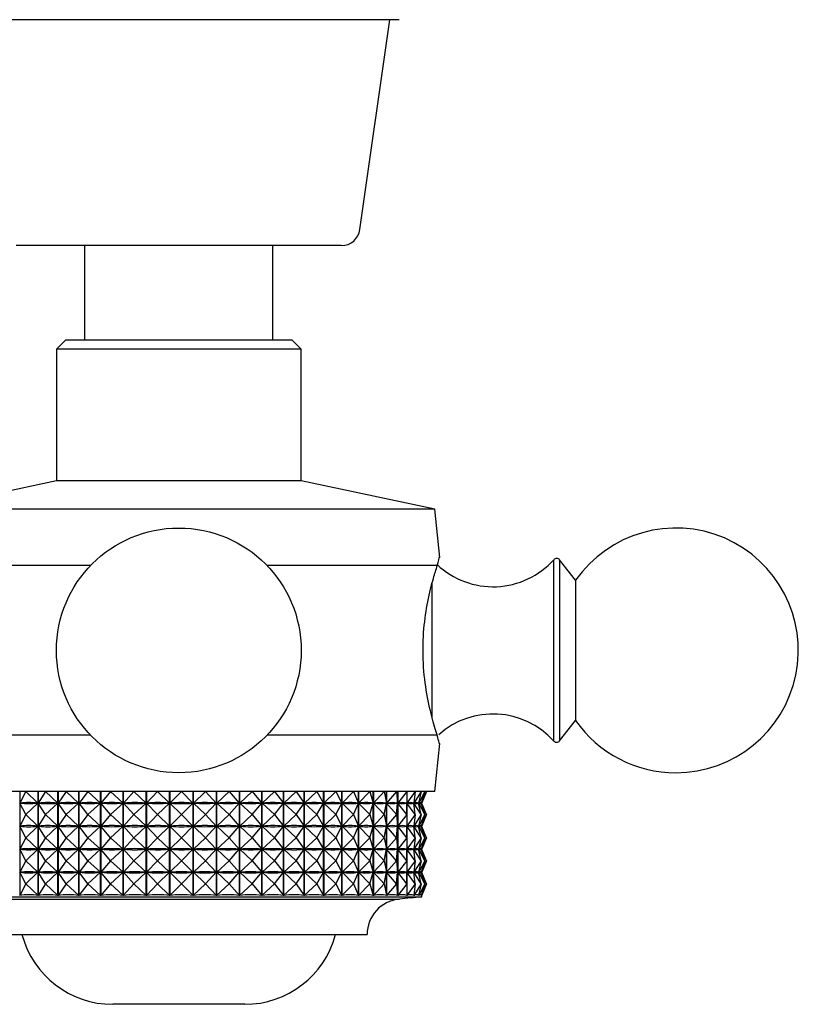
# Model space of a CAD drawing. Units: millimetres. Extents: x 3 to 1996, y 5 to 1995.
# Drawn here: x 848 to 889, y 377 to 429 of the extents above; entities that cross this region are included whole.
import ezdxf

# ---------------------------------------------------------------- set-up
doc = ezdxf.new("R2010")
doc.units = ezdxf.units.MM

msp = doc.modelspace()

# ---------------------------------------------------------------- linework, layer by layer
at = {"color": 7, "linetype": 'Continuous', "lineweight": 25}
for p, q in [((867.854, 428.955), (844.454, 428.955)), ((865.776, 417.815), (867.354, 428.955)), ((864.786, 416.955), (847.522, 416.955)), ((851.154, 416.955), (851.154, 411.955)), ((861.154, 411.955), (861.154, 416.955)), ((850.154, 411.955), (849.654, 411.455)), ((850.154, 411.955), (862.154, 411.955)), ((862.654, 411.455), (862.154, 411.955)), ((849.654, 411.455), (849.654, 404.455)), ((862.654, 411.455), (849.654, 411.455)), ((862.654, 404.455), (862.654, 411.455)), ((849.654, 404.455), (842.554, 402.955)), ((862.654, 404.455), (849.654, 404.455)), ((869.754, 402.955), (862.654, 404.455)), ((869.754, 402.955), (842.554, 402.955)), ((870.01, 400.394), (869.754, 402.955)), ((877.227, 399.18), (876.378, 400.263)), ((851.464, 399.955), (842.426, 399.955)), ((869.882, 399.955), (860.844, 399.955)), ((877.227, 399.18), (877.227, 391.73)), ((876.378, 390.648), (877.227, 391.73)), ((851.464, 390.955), (842.426, 390.955)), ((869.882, 390.955), (860.844, 390.955)), ((869.754, 387.955), (870.01, 390.517)), ((869.754, 387.955), (842.554, 387.955)), ((847.709, 387.955), (847.709, 382.438)), ((848.032, 387.955), (847.712, 387.343)), ((848.032, 387.955), (848.676, 387.343)), ((848.681, 382.438), (848.681, 387.955)), ((848.69, 387.955), (848.69, 382.438)), ((849.068, 387.955), (848.693, 387.343)), ((849.068, 387.955), (849.725, 387.343)), ((849.731, 382.438), (849.731, 387.955)), ((849.74, 387.955), (849.74, 382.438)), ((850.17, 387.955), (849.744, 387.343)), ((850.17, 387.955), (850.835, 387.343)), ((850.841, 382.438), (850.841, 387.955)), ((850.85, 387.955), (850.85, 382.438)), ((851.328, 387.955), (850.855, 387.343)), ((851.328, 387.955), (851.994, 387.343)), ((852, 382.438), (852, 387.955)), ((852.01, 387.955), (852.01, 382.438)), ((852.531, 387.955), (852.015, 387.343)), ((852.531, 387.955), (853.192, 387.343)), ((853.198, 382.438), (853.198, 387.955)), ((853.209, 387.955), (853.209, 382.438)), ((853.768, 387.955), (853.213, 387.343)), ((853.768, 387.955), (854.418, 387.343)), ((854.424, 382.438), (854.424, 387.955)), ((854.434, 387.955), (854.434, 382.438)), ((855.027, 387.955), (854.44, 387.343)), ((855.027, 387.955), (855.66, 387.343)), ((855.666, 382.438), (855.666, 387.955)), ((855.676, 387.955), (855.676, 382.438)), ((856.297, 387.955), (855.682, 387.343)), ((856.297, 387.955), (856.907, 387.343)), ((856.912, 382.438), (856.912, 387.955)), ((856.923, 387.955), (856.923, 382.438)), ((857.566, 387.955), (856.928, 387.343)), ((857.566, 387.955), (858.146, 387.343)), ((858.151, 382.438), (858.151, 387.955)), ((858.162, 387.955), (858.162, 382.438)), ((858.821, 387.955), (858.168, 387.343)), ((858.821, 387.955), (859.367, 387.343)), ((859.372, 382.438), (859.372, 387.955)), ((859.382, 387.955), (859.382, 382.438)), ((860.051, 387.955), (859.388, 387.343)), ((860.051, 387.955), (860.558, 387.343)), ((860.563, 382.438), (860.563, 387.955)), ((860.573, 387.955), (860.573, 382.438)), ((861.245, 387.955), (860.579, 387.343)), ((861.245, 387.955), (861.708, 387.343)), ((861.712, 382.438), (861.712, 387.955)), ((861.722, 387.955), (861.722, 382.438)), ((862.391, 387.955), (861.728, 387.343)), ((862.391, 387.955), (862.806, 387.343)), ((862.81, 382.438), (862.81, 387.955)), ((862.819, 387.955), (862.819, 382.438)), ((863.48, 387.955), (862.825, 387.343)), ((863.48, 387.955), (863.842, 387.343)), ((863.845, 382.438), (863.845, 387.955)), ((863.854, 387.955), (863.854, 382.438)), ((864.499, 387.955), (863.859, 387.343)), ((864.499, 387.955), (864.806, 387.343)), ((864.809, 382.438), (864.809, 387.955)), ((864.817, 387.955), (864.817, 382.438)), ((865.441, 387.955), (864.822, 387.343)), ((865.441, 387.955), (865.69, 387.343)), ((865.692, 382.438), (865.692, 387.955)), ((865.699, 387.955), (865.699, 382.438)), ((866.296, 387.955), (865.704, 387.343)), ((866.296, 387.955), (866.484, 387.343)), ((866.485, 382.438), (866.485, 387.955)), ((866.492, 387.955), (866.492, 382.438)), ((867.057, 387.955), (866.497, 387.343)), ((867.057, 387.955), (867.182, 387.343)), ((867.183, 382.438), (867.183, 387.955)), ((867.188, 387.955), (867.188, 382.438)), ((867.716, 387.955), (867.193, 387.343)), ((867.716, 387.955), (867.777, 387.343)), ((867.777, 382.438), (867.777, 387.955)), ((867.782, 387.955), (867.782, 382.438)), ((868.266, 387.955), (867.786, 387.343)), ((868.266, 387.955), (868.263, 387.343)), ((868.267, 387.955), (868.267, 382.438)), ((868.704, 387.955), (868.27, 387.343)), ((868.704, 387.955), (868.636, 387.343)), ((869.024, 387.955), (868.642, 387.343)), ((869.024, 387.955), (868.893, 387.343)), ((869.225, 387.955), (868.897, 387.343)), ((869.225, 387.955), (869.031, 387.343)), ((869.303, 387.955), (869.032, 387.343)), ((869.303, 387.955), (869.054, 387.356)), ((847.712, 387.343), (847.747, 387.343)), ((848.032, 386.73), (847.712, 387.343)), ((848.032, 386.73), (848.676, 387.343)), ((848.64, 387.343), (848.676, 387.343)), ((848.693, 387.343), (848.731, 387.343)), ((849.068, 386.73), (848.693, 387.343)), ((849.068, 386.73), (849.725, 387.343)), ((849.687, 387.343), (849.725, 387.343)), ((849.744, 387.343), (849.784, 387.343)), ((850.17, 386.73), (849.744, 387.343)), ((850.17, 386.73), (850.835, 387.343)), ((850.795, 387.343), (850.835, 387.343)), ((850.855, 387.343), (850.896, 387.343)), ((851.328, 386.73), (850.855, 387.343)), ((851.328, 386.73), (851.994, 387.343)), ((851.953, 387.343), (851.994, 387.343)), ((852.015, 387.343), (852.058, 387.343)), ((852.531, 386.73), (852.015, 387.343)), ((852.531, 386.73), (853.192, 387.343)), ((853.149, 387.343), (853.192, 387.343)), ((853.213, 387.343), (853.257, 387.343)), ((853.768, 386.73), (853.213, 387.343)), ((853.768, 386.73), (854.418, 387.343)), ((854.374, 387.343), (854.418, 387.343)), ((854.44, 387.343), (854.484, 387.343)), ((855.027, 386.73), (854.44, 387.343)), ((855.027, 386.73), (855.66, 387.343)), ((855.616, 387.343), (855.66, 387.343)), ((855.682, 387.343), (855.727, 387.343)), ((856.297, 386.73), (855.682, 387.343)), ((856.297, 386.73), (856.907, 387.343)), ((856.862, 387.343), (856.907, 387.343)), ((856.928, 387.343), (856.973, 387.343)), ((857.566, 386.73), (856.928, 387.343)), ((857.566, 386.73), (858.146, 387.343)), ((858.102, 387.343), (858.146, 387.343)), ((858.168, 387.343), (858.212, 387.343)), ((858.821, 386.73), (858.168, 387.343)), ((858.821, 386.73), (859.367, 387.343)), ((859.323, 387.343), (859.367, 387.343)), ((859.388, 387.343), (859.431, 387.343)), ((860.051, 386.73), (859.388, 387.343)), ((860.051, 386.73), (860.558, 387.343)), ((860.516, 387.343), (860.558, 387.343)), ((860.579, 387.343), (860.62, 387.343)), ((861.245, 386.73), (860.579, 387.343)), ((861.245, 386.73), (861.708, 387.343)), ((861.667, 387.343), (861.708, 387.343)), ((861.728, 387.343), (861.767, 387.343)), ((862.391, 386.73), (861.728, 387.343)), ((862.391, 386.73), (862.806, 387.343)), ((862.767, 387.343), (862.806, 387.343)), ((862.825, 387.343), (862.862, 387.343)), ((863.48, 386.73), (862.825, 387.343)), ((863.48, 386.73), (863.842, 387.343)), ((863.805, 387.343), (863.842, 387.343)), ((863.859, 387.343), (863.894, 387.343)), ((864.499, 386.73), (863.859, 387.343)), ((864.499, 386.73), (864.806, 387.343)), ((864.772, 387.343), (864.806, 387.343)), ((865.441, 386.73), (864.822, 387.343)), ((864.822, 387.343), (864.854, 387.343)), ((865.441, 386.73), (865.69, 387.343)), ((865.658, 387.343), (865.69, 387.343)), ((866.296, 386.73), (865.704, 387.343)), ((865.704, 387.343), (865.733, 387.343)), ((866.296, 386.73), (866.484, 387.343)), ((866.455, 387.343), (866.484, 387.343)), ((867.057, 386.73), (866.497, 387.343)), ((866.497, 387.343), (866.522, 387.343)), ((867.057, 386.73), (867.182, 387.343)), ((867.157, 387.343), (867.182, 387.343)), ((867.716, 386.73), (867.193, 387.343)), ((867.193, 387.343), (867.214, 387.343)), ((867.716, 386.73), (867.777, 387.343)), ((867.755, 387.343), (867.777, 387.343)), ((868.266, 386.73), (867.786, 387.343)), ((867.786, 387.343), (867.803, 387.343)), ((868.246, 387.343), (868.263, 387.343)), ((868.266, 386.73), (868.263, 387.343)), ((868.704, 386.73), (868.27, 387.343)), ((868.27, 387.343), (868.284, 387.343)), ((868.623, 387.343), (868.636, 387.343)), ((868.704, 386.73), (868.636, 387.343)), ((868.638, 387.362), (868.638, 387.324)), ((869.024, 386.73), (868.642, 387.343)), ((868.642, 387.343), (868.651, 387.343)), ((868.884, 387.343), (868.893, 387.343)), ((869.024, 386.73), (868.893, 387.343)), ((868.894, 387.346), (868.894, 387.34)), ((869.225, 386.73), (868.897, 387.343)), ((868.897, 387.343), (868.901, 387.343)), ((869.026, 387.343), (869.031, 387.343)), ((869.225, 386.73), (869.031, 387.343)), ((869.303, 386.73), (869.032, 387.343)), ((869.032, 387.343), (869.033, 387.343)), ((869.054, 387.316), (869.054, 387.37)), ((869.303, 386.73), (869.054, 387.33)), ((848.032, 386.73), (847.712, 386.118)), ((848.032, 386.73), (848.676, 386.118)), ((849.068, 386.73), (848.693, 386.118)), ((849.068, 386.73), (849.725, 386.118)), ((850.17, 386.73), (849.744, 386.118)), ((850.17, 386.73), (850.835, 386.118)), ((851.328, 386.73), (850.855, 386.118)), ((851.328, 386.73), (851.994, 386.118)), ((852.531, 386.73), (852.015, 386.118)), ((852.531, 386.73), (853.192, 386.118)), ((853.768, 386.73), (853.213, 386.118)), ((853.768, 386.73), (854.418, 386.118)), ((855.027, 386.73), (854.44, 386.118)), ((855.027, 386.73), (855.66, 386.118)), ((856.297, 386.73), (855.682, 386.118)), ((856.297, 386.73), (856.907, 386.118)), ((857.566, 386.73), (856.928, 386.118)), ((857.566, 386.73), (858.146, 386.118)), ((858.821, 386.73), (858.168, 386.118)), ((858.821, 386.73), (859.367, 386.118)), ((860.051, 386.73), (859.388, 386.118)), ((860.051, 386.73), (860.558, 386.118)), ((861.245, 386.73), (860.579, 386.118)), ((861.245, 386.73), (861.708, 386.118)), ((862.391, 386.73), (861.728, 386.118)), ((862.391, 386.73), (862.806, 386.118)), ((863.48, 386.73), (862.825, 386.118)), ((863.48, 386.73), (863.842, 386.118)), ((864.499, 386.73), (863.859, 386.118)), ((864.499, 386.73), (864.806, 386.118)), ((865.441, 386.73), (864.822, 386.118)), ((865.441, 386.73), (865.69, 386.118)), ((866.296, 386.73), (865.704, 386.118)), ((866.296, 386.73), (866.484, 386.118)), ((867.057, 386.73), (866.497, 386.118)), ((867.057, 386.73), (867.182, 386.118)), ((867.716, 386.73), (867.193, 386.118)), ((867.716, 386.73), (867.777, 386.118)), ((868.266, 386.73), (867.786, 386.118)), ((868.266, 386.73), (868.263, 386.118)), ((868.704, 386.73), (868.27, 386.118)), ((868.704, 386.73), (868.636, 386.118)), ((869.024, 386.73), (868.642, 386.118)), ((869.024, 386.73), (868.893, 386.118)), ((869.225, 386.73), (868.897, 386.118)), ((869.225, 386.73), (869.031, 386.118)), ((869.303, 386.73), (869.032, 386.118)), ((869.303, 386.73), (869.054, 386.131)), ((847.712, 386.118), (847.747, 386.118)), ((848.032, 385.505), (847.712, 386.118)), ((848.032, 385.505), (848.676, 386.118)), ((848.64, 386.118), (848.676, 386.118)), ((848.693, 386.118), (848.731, 386.118)), ((849.068, 385.505), (848.693, 386.118)), ((849.068, 385.505), (849.725, 386.118)), ((849.687, 386.118), (849.725, 386.118)), ((849.744, 386.118), (849.784, 386.118)), ((850.17, 385.505), (849.744, 386.118)), ((850.17, 385.505), (850.835, 386.118)), ((850.795, 386.118), (850.835, 386.118)), ((850.855, 386.118), (850.896, 386.118)), ((851.328, 385.505), (850.855, 386.118)), ((851.328, 385.505), (851.994, 386.118)), ((851.953, 386.118), (851.994, 386.118)), ((852.015, 386.118), (852.058, 386.118)), ((852.531, 385.505), (852.015, 386.118)), ((852.531, 385.505), (853.192, 386.118)), ((853.149, 386.118), (853.192, 386.118)), ((853.213, 386.118), (853.257, 386.118)), ((853.768, 385.505), (853.213, 386.118)), ((853.768, 385.505), (854.418, 386.118)), ((854.374, 386.118), (854.418, 386.118)), ((854.44, 386.118), (854.484, 386.118)), ((855.027, 385.505), (854.44, 386.118)), ((855.027, 385.505), (855.66, 386.118)), ((855.616, 386.118), (855.66, 386.118)), ((855.682, 386.118), (855.727, 386.118)), ((856.297, 385.505), (855.682, 386.118)), ((856.297, 385.505), (856.907, 386.118)), ((856.862, 386.118), (856.907, 386.118)), ((856.928, 386.118), (856.973, 386.118)), ((857.566, 385.505), (856.928, 386.118)), ((857.566, 385.505), (858.146, 386.118)), ((858.102, 386.118), (858.146, 386.118)), ((858.168, 386.118), (858.212, 386.118)), ((858.821, 385.505), (858.168, 386.118)), ((858.821, 385.505), (859.367, 386.118)), ((859.323, 386.118), (859.367, 386.118)), ((859.388, 386.118), (859.431, 386.118)), ((860.051, 385.505), (859.388, 386.118)), ((860.051, 385.505), (860.558, 386.118)), ((860.516, 386.118), (860.558, 386.118)), ((860.579, 386.118), (860.62, 386.118)), ((861.245, 385.505), (860.579, 386.118)), ((861.245, 385.505), (861.708, 386.118)), ((861.667, 386.118), (861.708, 386.118)), ((862.391, 385.505), (861.728, 386.118)), ((861.728, 386.118), (861.767, 386.118)), ((862.391, 385.505), (862.806, 386.118)), ((862.767, 386.118), (862.806, 386.118)), ((862.825, 386.118), (862.862, 386.118)), ((863.48, 385.505), (862.825, 386.118)), ((863.48, 385.505), (863.842, 386.118)), ((863.805, 386.118), (863.842, 386.118)), ((863.859, 386.118), (863.894, 386.118)), ((864.499, 385.505), (863.859, 386.118)), ((864.499, 385.505), (864.806, 386.118)), ((864.772, 386.118), (864.806, 386.118)), ((865.441, 385.505), (864.822, 386.118)), ((864.822, 386.118), (864.854, 386.118)), ((865.441, 385.505), (865.69, 386.118)), ((865.658, 386.118), (865.69, 386.118)), ((866.296, 385.505), (865.704, 386.118)), ((865.704, 386.118), (865.733, 386.118)), ((866.296, 385.505), (866.484, 386.118)), ((866.455, 386.118), (866.484, 386.118)), ((867.057, 385.505), (866.497, 386.118)), ((866.497, 386.118), (866.522, 386.118)), ((867.057, 385.505), (867.182, 386.118)), ((867.157, 386.118), (867.182, 386.118)), ((867.716, 385.505), (867.193, 386.118)), ((867.193, 386.118), (867.214, 386.118)), ((867.716, 385.505), (867.777, 386.118)), ((867.755, 386.118), (867.777, 386.118)), ((868.266, 385.505), (867.786, 386.118)), ((867.786, 386.118), (867.803, 386.118)), ((868.246, 386.118), (868.263, 386.118)), ((868.266, 385.505), (868.263, 386.118)), ((868.704, 385.505), (868.27, 386.118)), ((868.27, 386.118), (868.284, 386.118)), ((868.623, 386.118), (868.636, 386.118)), ((868.704, 385.505), (868.636, 386.118)), ((868.638, 386.137), (868.638, 386.099)), ((869.024, 385.505), (868.642, 386.118)), ((868.642, 386.118), (868.651, 386.118)), ((868.884, 386.118), (868.893, 386.118)), ((869.024, 385.505), (868.893, 386.118)), ((868.894, 386.121), (868.894, 386.115)), ((869.225, 385.505), (868.897, 386.118)), ((868.897, 386.118), (868.901, 386.118)), ((869.026, 386.118), (869.031, 386.118)), ((869.225, 385.505), (869.031, 386.118)), ((869.303, 385.505), (869.032, 386.118)), ((869.032, 386.118), (869.033, 386.118)), ((869.054, 386.091), (869.054, 386.145)), ((869.303, 385.505), (869.054, 386.105)), ((848.032, 385.505), (847.712, 384.893)), ((848.032, 385.505), (848.676, 384.893)), ((849.068, 385.505), (848.693, 384.893)), ((849.068, 385.505), (849.725, 384.893)), ((850.17, 385.505), (849.744, 384.893)), ((850.17, 385.505), (850.835, 384.893)), ((851.328, 385.505), (850.855, 384.893)), ((851.328, 385.505), (851.994, 384.893)), ((852.531, 385.505), (852.015, 384.893)), ((852.531, 385.505), (853.192, 384.893)), ((853.768, 385.505), (853.213, 384.893)), ((853.768, 385.505), (854.418, 384.893)), ((855.027, 385.505), (854.44, 384.893)), ((855.027, 385.505), (855.66, 384.893)), ((856.297, 385.505), (855.682, 384.893)), ((856.297, 385.505), (856.907, 384.893)), ((857.566, 385.505), (856.928, 384.893)), ((857.566, 385.505), (858.146, 384.893)), ((858.821, 385.505), (858.168, 384.893)), ((858.821, 385.505), (859.367, 384.893)), ((860.051, 385.505), (859.388, 384.893)), ((860.051, 385.505), (860.558, 384.893)), ((861.245, 385.505), (860.579, 384.893)), ((861.245, 385.505), (861.708, 384.893)), ((862.391, 385.505), (861.728, 384.893)), ((862.391, 385.505), (862.806, 384.893)), ((863.48, 385.505), (862.825, 384.893)), ((863.48, 385.505), (863.842, 384.893)), ((864.499, 385.505), (863.859, 384.893)), ((864.499, 385.505), (864.806, 384.893)), ((865.441, 385.505), (864.822, 384.893)), ((865.441, 385.505), (865.69, 384.893)), ((866.296, 385.505), (865.704, 384.893)), ((866.296, 385.505), (866.484, 384.893)), ((867.057, 385.505), (866.497, 384.893)), ((867.057, 385.505), (867.182, 384.893)), ((867.716, 385.505), (867.193, 384.893)), ((867.716, 385.505), (867.777, 384.893)), ((868.266, 385.505), (867.786, 384.893)), ((868.266, 385.505), (868.263, 384.893)), ((868.704, 385.505), (868.27, 384.893)), ((868.704, 385.505), (868.636, 384.893)), ((869.024, 385.505), (868.642, 384.893)), ((869.024, 385.505), (868.893, 384.893)), ((869.225, 385.505), (868.897, 384.893)), ((869.225, 385.505), (869.031, 384.893)), ((869.303, 385.505), (869.032, 384.893)), ((869.303, 385.505), (869.054, 384.906)), ((847.712, 384.893), (847.747, 384.893)), ((848.032, 384.28), (847.712, 384.893)), ((848.032, 384.28), (848.676, 384.893)), ((848.64, 384.893), (848.676, 384.893)), ((848.693, 384.893), (848.731, 384.893)), ((849.068, 384.28), (848.693, 384.893)), ((849.068, 384.28), (849.725, 384.893)), ((849.687, 384.893), (849.725, 384.893)), ((849.744, 384.893), (849.784, 384.893)), ((850.17, 384.28), (849.744, 384.893)), ((850.17, 384.28), (850.835, 384.893)), ((850.795, 384.893), (850.835, 384.893)), ((850.855, 384.893), (850.896, 384.893)), ((851.328, 384.28), (850.855, 384.893)), ((851.328, 384.28), (851.994, 384.893)), ((851.953, 384.893), (851.994, 384.893)), ((852.015, 384.893), (852.058, 384.893)), ((852.531, 384.28), (852.015, 384.893)), ((852.531, 384.28), (853.192, 384.893)), ((853.149, 384.893), (853.192, 384.893)), ((853.213, 384.893), (853.257, 384.893)), ((853.768, 384.28), (853.213, 384.893)), ((853.768, 384.28), (854.418, 384.893)), ((854.374, 384.893), (854.418, 384.893)), ((854.44, 384.893), (854.484, 384.893)), ((855.027, 384.28), (854.44, 384.893)), ((855.027, 384.28), (855.66, 384.893)), ((855.616, 384.893), (855.66, 384.893)), ((855.682, 384.893), (855.727, 384.893)), ((856.297, 384.28), (855.682, 384.893)), ((856.297, 384.28), (856.907, 384.893)), ((856.862, 384.893), (856.907, 384.893)), ((856.928, 384.893), (856.973, 384.893)), ((857.566, 384.28), (856.928, 384.893)), ((857.566, 384.28), (858.146, 384.893)), ((858.102, 384.893), (858.146, 384.893)), ((858.168, 384.893), (858.212, 384.893)), ((858.821, 384.28), (858.168, 384.893)), ((858.821, 384.28), (859.367, 384.893)), ((859.323, 384.893), (859.367, 384.893)), ((859.388, 384.893), (859.431, 384.893)), ((860.051, 384.28), (859.388, 384.893)), ((860.051, 384.28), (860.558, 384.893)), ((860.516, 384.893), (860.558, 384.893)), ((860.579, 384.893), (860.62, 384.893)), ((861.245, 384.28), (860.579, 384.893)), ((861.245, 384.28), (861.708, 384.893)), ((861.667, 384.893), (861.708, 384.893)), ((862.391, 384.28), (861.728, 384.893)), ((861.728, 384.893), (861.767, 384.893)), ((862.391, 384.28), (862.806, 384.893)), ((862.767, 384.893), (862.806, 384.893)), ((862.825, 384.893), (862.862, 384.893)), ((863.48, 384.28), (862.825, 384.893)), ((863.48, 384.28), (863.842, 384.893)), ((863.805, 384.893), (863.842, 384.893)), ((863.859, 384.893), (863.894, 384.893)), ((864.499, 384.28), (863.859, 384.893)), ((864.499, 384.28), (864.806, 384.893)), ((864.772, 384.893), (864.806, 384.893)), ((865.441, 384.28), (864.822, 384.893)), ((864.822, 384.893), (864.854, 384.893)), ((865.441, 384.28), (865.69, 384.893)), ((865.658, 384.893), (865.69, 384.893)), ((866.296, 384.28), (865.704, 384.893)), ((865.704, 384.893), (865.733, 384.893)), ((866.296, 384.28), (866.484, 384.893)), ((866.455, 384.893), (866.484, 384.893)), ((867.057, 384.28), (866.497, 384.893)), ((866.497, 384.893), (866.522, 384.893)), ((867.057, 384.28), (867.182, 384.893)), ((867.157, 384.893), (867.182, 384.893)), ((867.716, 384.28), (867.193, 384.893)), ((867.193, 384.893), (867.214, 384.893)), ((867.716, 384.28), (867.777, 384.893)), ((867.755, 384.893), (867.777, 384.893)), ((868.266, 384.28), (867.786, 384.893)), ((867.786, 384.893), (867.803, 384.893)), ((868.246, 384.893), (868.263, 384.893)), ((868.266, 384.28), (868.263, 384.893)), ((868.704, 384.28), (868.27, 384.893)), ((868.27, 384.893), (868.284, 384.893)), ((868.623, 384.893), (868.636, 384.893)), ((868.704, 384.28), (868.636, 384.893)), ((868.638, 384.912), (868.638, 384.874)), ((869.024, 384.28), (868.642, 384.893)), ((868.642, 384.893), (868.651, 384.893)), ((868.884, 384.893), (868.893, 384.893)), ((869.024, 384.28), (868.893, 384.893)), ((868.894, 384.896), (868.894, 384.89)), ((869.225, 384.28), (868.897, 384.893)), ((868.897, 384.893), (868.901, 384.893)), ((869.026, 384.893), (869.031, 384.893)), ((869.225, 384.28), (869.031, 384.893)), ((869.303, 384.28), (869.032, 384.893)), ((869.032, 384.893), (869.033, 384.893)), ((869.054, 384.866), (869.054, 384.92)), ((869.303, 384.28), (869.054, 384.88)), ((848.032, 384.28), (847.712, 383.668)), ((848.032, 384.28), (848.676, 383.668)), ((849.068, 384.28), (848.693, 383.668)), ((849.068, 384.28), (849.725, 383.668)), ((850.17, 384.28), (849.744, 383.668)), ((850.17, 384.28), (850.835, 383.668)), ((851.328, 384.28), (850.855, 383.668)), ((851.328, 384.28), (851.994, 383.668)), ((852.531, 384.28), (852.015, 383.668)), ((852.531, 384.28), (853.192, 383.668)), ((853.768, 384.28), (853.213, 383.668)), ((853.768, 384.28), (854.418, 383.668)), ((855.027, 384.28), (854.44, 383.668)), ((855.027, 384.28), (855.66, 383.668)), ((856.297, 384.28), (855.682, 383.668)), ((856.297, 384.28), (856.907, 383.668)), ((857.566, 384.28), (856.928, 383.668)), ((857.566, 384.28), (858.146, 383.668)), ((858.821, 384.28), (858.168, 383.668)), ((858.821, 384.28), (859.367, 383.668)), ((860.051, 384.28), (859.388, 383.668)), ((860.051, 384.28), (860.558, 383.668)), ((861.245, 384.28), (860.579, 383.668)), ((861.245, 384.28), (861.708, 383.668)), ((862.391, 384.28), (861.728, 383.668)), ((862.391, 384.28), (862.806, 383.668)), ((863.48, 384.28), (862.825, 383.668)), ((863.48, 384.28), (863.842, 383.668)), ((864.499, 384.28), (863.859, 383.668)), ((864.499, 384.28), (864.806, 383.668)), ((865.441, 384.28), (864.822, 383.668)), ((865.441, 384.28), (865.69, 383.668)), ((866.296, 384.28), (865.704, 383.668)), ((866.296, 384.28), (866.484, 383.668)), ((867.057, 384.28), (866.497, 383.668)), ((867.057, 384.28), (867.182, 383.668)), ((867.716, 384.28), (867.193, 383.668)), ((867.716, 384.28), (867.777, 383.668)), ((868.266, 384.28), (867.786, 383.668)), ((868.266, 384.28), (868.263, 383.668)), ((868.704, 384.28), (868.27, 383.668)), ((868.704, 384.28), (868.636, 383.668)), ((869.024, 384.28), (868.642, 383.668)), ((869.024, 384.28), (868.893, 383.668)), ((869.225, 384.28), (868.897, 383.668)), ((869.225, 384.28), (869.031, 383.668)), ((869.303, 384.28), (869.032, 383.668)), ((869.303, 384.28), (869.054, 383.681)), ((847.712, 383.668), (847.747, 383.668)), ((848.032, 383.055), (847.712, 383.668)), ((848.032, 383.055), (848.676, 383.668)), ((848.64, 383.668), (848.676, 383.668)), ((848.693, 383.668), (848.731, 383.668)), ((849.068, 383.055), (848.693, 383.668)), ((849.068, 383.055), (849.725, 383.668)), ((849.687, 383.668), (849.725, 383.668)), ((849.744, 383.668), (849.784, 383.668)), ((850.17, 383.055), (849.744, 383.668)), ((850.17, 383.055), (850.835, 383.668)), ((850.795, 383.668), (850.835, 383.668)), ((850.855, 383.668), (850.896, 383.668)), ((851.328, 383.055), (850.855, 383.668)), ((851.328, 383.055), (851.994, 383.668)), ((851.953, 383.668), (851.994, 383.668)), ((852.015, 383.668), (852.058, 383.668)), ((852.531, 383.055), (852.015, 383.668)), ((852.531, 383.055), (853.192, 383.668)), ((853.149, 383.668), (853.192, 383.668)), ((853.768, 383.055), (853.213, 383.668)), ((853.213, 383.668), (853.257, 383.668)), ((853.768, 383.055), (854.418, 383.668)), ((854.374, 383.668), (854.418, 383.668)), ((854.44, 383.668), (854.484, 383.668)), ((855.027, 383.055), (854.44, 383.668)), ((855.027, 383.055), (855.66, 383.668)), ((855.616, 383.668), (855.66, 383.668)), ((855.682, 383.668), (855.727, 383.668)), ((856.297, 383.055), (855.682, 383.668)), ((856.297, 383.055), (856.907, 383.668)), ((856.862, 383.668), (856.907, 383.668)), ((856.928, 383.668), (856.973, 383.668)), ((857.566, 383.055), (856.928, 383.668)), ((857.566, 383.055), (858.146, 383.668)), ((858.102, 383.668), (858.146, 383.668)), ((858.168, 383.668), (858.212, 383.668)), ((858.821, 383.055), (858.168, 383.668)), ((858.821, 383.055), (859.367, 383.668)), ((859.323, 383.668), (859.367, 383.668)), ((859.388, 383.668), (859.431, 383.668)), ((860.051, 383.055), (859.388, 383.668)), ((860.051, 383.055), (860.558, 383.668)), ((860.516, 383.668), (860.558, 383.668)), ((860.579, 383.668), (860.62, 383.668)), ((861.245, 383.055), (860.579, 383.668)), ((861.245, 383.055), (861.708, 383.668)), ((861.667, 383.668), (861.708, 383.668)), ((862.391, 383.055), (861.728, 383.668)), ((861.728, 383.668), (861.767, 383.668)), ((862.391, 383.055), (862.806, 383.668)), ((862.767, 383.668), (862.806, 383.668)), ((862.825, 383.668), (862.862, 383.668)), ((863.48, 383.055), (862.825, 383.668)), ((863.48, 383.055), (863.842, 383.668)), ((863.805, 383.668), (863.842, 383.668)), ((863.859, 383.668), (863.894, 383.668)), ((864.499, 383.055), (863.859, 383.668)), ((864.499, 383.055), (864.806, 383.668)), ((864.772, 383.668), (864.806, 383.668)), ((865.441, 383.055), (864.822, 383.668)), ((864.822, 383.668), (864.854, 383.668)), ((865.441, 383.055), (865.69, 383.668)), ((865.658, 383.668), (865.69, 383.668)), ((866.296, 383.055), (865.704, 383.668)), ((865.704, 383.668), (865.733, 383.668)), ((866.296, 383.055), (866.484, 383.668)), ((866.455, 383.668), (866.484, 383.668)), ((867.057, 383.055), (866.497, 383.668)), ((866.497, 383.668), (866.522, 383.668)), ((867.057, 383.055), (867.182, 383.668)), ((867.157, 383.668), (867.182, 383.668)), ((867.716, 383.055), (867.193, 383.668)), ((867.193, 383.668), (867.214, 383.668)), ((867.716, 383.055), (867.777, 383.668)), ((867.755, 383.668), (867.777, 383.668)), ((868.266, 383.055), (867.786, 383.668)), ((867.786, 383.668), (867.803, 383.668)), ((868.246, 383.668), (868.263, 383.668)), ((868.266, 383.055), (868.263, 383.668)), ((868.704, 383.055), (868.27, 383.668)), ((868.27, 383.668), (868.284, 383.668)), ((868.623, 383.668), (868.636, 383.668)), ((868.704, 383.055), (868.636, 383.668)), ((868.638, 383.687), (868.638, 383.649)), ((869.024, 383.055), (868.642, 383.668)), ((868.642, 383.668), (868.651, 383.668)), ((868.884, 383.668), (868.893, 383.668)), ((869.024, 383.055), (868.893, 383.668)), ((868.894, 383.671), (868.894, 383.665)), ((869.225, 383.055), (868.897, 383.668)), ((868.897, 383.668), (868.901, 383.668)), ((869.026, 383.668), (869.031, 383.668)), ((869.225, 383.055), (869.031, 383.668)), ((869.303, 383.055), (869.032, 383.668)), ((869.032, 383.668), (869.033, 383.668)), ((869.054, 383.641), (869.054, 383.695)), ((869.303, 383.055), (869.054, 383.655)), ((848.032, 383.055), (847.709, 382.438)), ((848.032, 383.055), (848.681, 382.438)), ((849.068, 383.055), (848.69, 382.438)), ((849.068, 383.055), (849.731, 382.438)), ((850.17, 383.055), (849.74, 382.438)), ((850.17, 383.055), (850.841, 382.438)), ((851.328, 383.055), (850.85, 382.438)), ((851.328, 383.055), (852, 382.438)), ((852.531, 383.055), (852.01, 382.438)), ((852.531, 383.055), (853.198, 382.438)), ((853.768, 383.055), (853.209, 382.438)), ((853.768, 383.055), (854.424, 382.438)), ((855.027, 383.055), (854.434, 382.438)), ((855.027, 383.055), (855.666, 382.438)), ((856.297, 383.055), (855.676, 382.438)), ((856.297, 383.055), (856.912, 382.438)), ((857.566, 383.055), (856.923, 382.438)), ((857.566, 383.055), (858.151, 382.438)), ((858.821, 383.055), (858.162, 382.438)), ((858.821, 383.055), (859.372, 382.438)), ((860.051, 383.055), (859.382, 382.438)), ((860.051, 383.055), (860.563, 382.438)), ((861.245, 383.055), (860.573, 382.438)), ((861.245, 383.055), (861.712, 382.438)), ((862.391, 383.055), (861.722, 382.438)), ((862.391, 383.055), (862.81, 382.438)), ((863.48, 383.055), (862.819, 382.438)), ((863.48, 383.055), (863.845, 382.438)), ((864.499, 383.055), (863.854, 382.438)), ((864.499, 383.055), (864.809, 382.438)), ((865.441, 383.055), (864.817, 382.438)), ((865.441, 383.055), (865.692, 382.438)), ((866.296, 383.055), (865.699, 382.438)), ((866.296, 383.055), (866.485, 382.438)), ((867.057, 383.055), (866.492, 382.438)), ((867.057, 383.055), (867.183, 382.438)), ((867.716, 383.055), (867.188, 382.438)), ((867.716, 383.055), (867.777, 382.438)), ((868.266, 383.055), (867.782, 382.438)), ((868.266, 383.055), (868.263, 382.438)), ((868.704, 383.055), (868.267, 382.438)), ((868.704, 383.055), (868.636, 382.438)), ((869.024, 383.055), (868.638, 382.438)), ((869.024, 383.055), (868.892, 382.438)), ((869.225, 383.055), (868.894, 382.438)), ((869.225, 383.055), (869.029, 382.438)), ((869.303, 383.055), (869.03, 382.438)), ((869.303, 383.055), (869.054, 382.456)), ((843.254, 382.355), (868.036, 382.355)), ((868.036, 382.355), (869.054, 382.355)), ((868.638, 382.462), (868.638, 382.438)), ((868.894, 382.446), (868.894, 382.438)), ((869.03, 382.44), (869.03, 382.438)), ((869.054, 382.355), (869.054, 382.47)), ((846.154, 380.355), (865.365, 380.355)), ((865.365, 380.355), (866.154, 380.355)), ((859.654, 376.655), (852.654, 376.655))]:
    msp.add_line(p, q, dxfattribs=at)
at = {"color": 8, "linetype": 'Continuous', "lineweight": 25}
for p, q in [((876.072, 390.638), (876.072, 400.273)), ((876.378, 400.263), (876.378, 400.08)), ((876.378, 400.08), (876.378, 390.648)), ((869.6, 399.003), (869.6, 391.843)), ((844.439, 382.246), (866.944, 382.246)), ((866.944, 382.246), (867.869, 382.246))]:
    msp.add_line(p, q, dxfattribs=at)
at = {"color": 7, "linetype": 'Continuous', "lineweight": 25}
msp.add_circle((856.154, 395.455), 6.5, dxfattribs=at)
for centre, radius, start, end in [((864.786, 417.955), 1, 270, 351.9368), ((882.554, 395.455), 6.5, 270, 145.0349), ((872.843, 403.179), 4.344, 226.8368, 318.0153), ((876.221, 400.14), 0.2, 38.1076, 138.0153), ((872.843, 387.732), 4.344, 41.9847, 131.6657), ((882.554, 395.455), 6.5, 214.9651, 270), ((876.221, 390.771), 0.2, 221.9847, 321.8924), ((877.668, 282.242), 100.483, 94.91752, 95.59624), ((868.054, 380.355), 1.9, 95.5962, 180), ((852.654, 381.655), 5, 195.065, 270), ((859.654, 381.655), 5, 270, 344.935)]:
    msp.add_arc(centre, radius, start, end, dxfattribs=at)
for centre, major_axis, ratio, start_param, end_param in [((856.154, 357.272), (-8.868, 29.972), 0.312564, 6.146938, 6.234991), ((856.154, 417.414), (8.868, 29.972), 0.312564, 3.189787, 3.27784), ((856.154, 357.272), (-7.894, 29.98), 0.340326, 6.14979, 6.237843), ((856.154, 417.414), (7.894, 29.98), 0.340326, 3.186935, 3.274988), ((856.154, 357.272), (-6.798, 29.997), 0.365472, 6.156519, 6.244571), ((856.154, 417.414), (6.798, 29.997), 0.365472, 3.180207, 3.268259), ((856.154, 357.272), (-5.584, 30.022), 0.387335, 6.167237, 6.255289), ((856.154, 417.414), (5.584, 30.022), 0.387335, 3.169489, 3.257541), ((856.154, 357.272), (-4.259, 30.05), 0.405205, 6.181791, 6.269843), ((856.154, 417.414), (4.259, 30.05), 0.405205, 3.154935, 3.242987), ((856.154, 357.272), (-2.839, 30.077), 0.418387, 6.199681, 6.287734), ((856.154, 417.414), (2.839, 30.077), 0.418387, 3.137044, 3.225097), ((856.154, 357.272), (-1.351, 30.094), 0.426293, 6.220025, 6.308077), ((856.154, 417.414), (1.351, 30.094), 0.426293, 3.116701, 3.204753), ((856.154, 357.272), (0.172, 30.1), 0.428535, 6.241607, 6.329659), ((856.154, 417.414), (-0.172, 30.1), 0.428535, 3.095119, 3.183171), ((856.154, 357.272), (1.69, 30.091), 0.424997, 6.263028, 6.351081), ((856.154, 417.414), (-1.69, 30.091), 0.424997, 3.073697, 3.16175), ((856.154, 357.272), (3.166, 30.071), 0.415861, 6.282915, 6.370968), ((856.154, 417.414), (-3.166, 30.071), 0.415861, 3.05381, 3.141863), ((856.154, 357.272), (4.566, 30.044), 0.401567, 0.016933, 0.104985), ((856.154, 417.414), (-4.566, 30.044), 0.401567, 3.036607, 3.12466), ((856.154, 357.272), (5.868, 30.016), 0.382736, 0.030654, 0.118706), ((856.154, 417.414), (-5.868, 30.016), 0.382736, 3.022886, 3.110938), ((856.154, 357.272), (7.056, 29.993), 0.360073, 0.040476, 0.128529), ((856.154, 417.414), (-7.056, 29.993), 0.360073, 3.013064, 3.101116), ((856.154, 357.272), (8.124, 29.977), 0.334283, 0.046315, 0.134367), ((856.154, 417.414), (-8.124, 29.977), 0.334283, 3.007226, 3.095278), ((856.154, 357.272), (9.071, 29.972), 0.306016, 0.048329, 0.136382), ((856.154, 417.414), (-9.071, 29.972), 0.306016, 3.005211, 3.093263), ((856.154, 357.272), (9.902, 29.976), 0.275832, 0.046837, 0.13489), ((856.154, 417.414), (-9.902, 29.976), 0.275832, 3.006703, 3.094755), ((856.154, 357.272), (10.62, 29.988), 0.244195, 0.042239, 0.130291), ((856.154, 417.414), (-10.62, 29.988), 0.244195, 3.011302, 3.099354), ((856.154, 357.272), (11.231, 30.006), 0.211478, 0.034966, 0.123018), ((856.154, 417.414), (-11.231, 30.006), 0.211478, 3.018575, 3.106627), ((856.154, 357.272), (11.741, 30.027), 0.17797, 0.02545, 0.113502), ((856.154, 417.414), (-11.741, 30.027), 0.17797, 3.02809, 3.116142), ((856.154, 357.272), (12.154, 30.049), 0.143897, 0.014109, 0.102161), ((856.154, 417.414), (-12.154, 30.049), 0.143897, 3.039431, 3.127484), ((856.154, 357.272), (12.473, 30.069), 0.109427, 0.001336, 0.089388), ((856.154, 417.414), (-12.473, 30.069), 0.109427, 3.052205, 3.140257), ((856.154, 357.272), (12.703, 30.085), 0.074692, 6.270686, 6.358738), ((856.154, 417.414), (-12.703, 30.085), 0.074692, 3.06604, 3.154092), ((856.154, 357.272), (12.844, 30.096), 0.039793, 6.25614, 6.344193), ((856.154, 417.414), (-12.844, 30.096), 0.039793, 3.080585, 3.168638), ((856.154, 357.272), (12.899, 30.1), 0.004811, 6.27196, 6.329273), ((856.154, 417.414), (-12.899, 30.1), 0.004811, 3.095505, 3.152818), ((856.154, 356.047), (-8.868, 29.972), 0.312564, 6.146938, 6.234991), ((856.154, 416.189), (8.868, 29.972), 0.312564, 3.189787, 3.27784), ((856.154, 356.047), (-7.894, 29.98), 0.340326, 6.14979, 6.237843), ((856.154, 416.189), (7.894, 29.98), 0.340326, 3.186935, 3.274988), ((856.154, 356.047), (-6.798, 29.997), 0.365472, 6.156519, 6.244571), ((856.154, 416.189), (6.798, 29.997), 0.365472, 3.180207, 3.268259), ((856.154, 356.047), (-5.584, 30.022), 0.387335, 6.167237, 6.255289), ((856.154, 416.189), (5.584, 30.022), 0.387335, 3.169489, 3.257541), ((856.154, 356.047), (-4.259, 30.05), 0.405205, 6.181791, 6.269843), ((856.154, 416.189), (4.259, 30.05), 0.405205, 3.154935, 3.242987), ((856.154, 356.047), (-2.839, 30.077), 0.418387, 6.199681, 6.287734), ((856.154, 416.189), (2.839, 30.077), 0.418387, 3.137044, 3.225097), ((856.154, 356.047), (-1.351, 30.094), 0.426293, 6.220025, 6.308077), ((856.154, 416.189), (1.351, 30.094), 0.426293, 3.116701, 3.204753), ((856.154, 356.047), (0.172, 30.1), 0.428535, 6.241607, 6.329659), ((856.154, 416.189), (-0.172, 30.1), 0.428535, 3.095119, 3.183171), ((856.154, 356.047), (1.69, 30.091), 0.424997, 6.263028, 6.351081), ((856.154, 416.189), (-1.69, 30.091), 0.424997, 3.073697, 3.16175), ((856.154, 356.047), (3.166, 30.071), 0.415861, 6.282915, 6.370968), ((856.154, 416.189), (-3.166, 30.071), 0.415861, 3.05381, 3.141863), ((856.154, 356.047), (4.566, 30.044), 0.401567, 0.016933, 0.104985), ((856.154, 416.189), (-4.566, 30.044), 0.401567, 3.036607, 3.12466), ((856.154, 356.047), (5.868, 30.016), 0.382736, 0.030654, 0.118706), ((856.154, 416.189), (-5.868, 30.016), 0.382736, 3.022886, 3.110938), ((856.154, 356.047), (7.056, 29.993), 0.360073, 0.040476, 0.128529), ((856.154, 416.189), (-7.056, 29.993), 0.360073, 3.013064, 3.101116), ((856.154, 356.047), (8.124, 29.977), 0.334283, 0.046315, 0.134367), ((856.154, 416.189), (-8.124, 29.977), 0.334283, 3.007226, 3.095278), ((856.154, 356.047), (9.071, 29.972), 0.306016, 0.048329, 0.136382), ((856.154, 416.189), (-9.071, 29.972), 0.306016, 3.005211, 3.093263), ((856.154, 356.047), (9.902, 29.976), 0.275832, 0.046837, 0.13489), ((856.154, 416.189), (-9.902, 29.976), 0.275832, 3.006703, 3.094755), ((856.154, 356.047), (10.62, 29.988), 0.244195, 0.042239, 0.130291), ((856.154, 416.189), (-10.62, 29.988), 0.244195, 3.011302, 3.099354), ((856.154, 356.047), (11.231, 30.006), 0.211478, 0.034966, 0.123018), ((856.154, 416.189), (-11.231, 30.006), 0.211478, 3.018575, 3.106627), ((856.154, 356.047), (11.741, 30.027), 0.17797, 0.02545, 0.113502), ((856.154, 416.189), (-11.741, 30.027), 0.17797, 3.02809, 3.116142), ((856.154, 356.047), (12.154, 30.049), 0.143897, 0.014109, 0.102161), ((856.154, 416.189), (-12.154, 30.049), 0.143897, 3.039431, 3.127484), ((856.154, 356.047), (12.473, 30.069), 0.109427, 0.001336, 0.089388), ((856.154, 416.189), (-12.473, 30.069), 0.109427, 3.052205, 3.140257), ((856.154, 356.047), (12.703, 30.085), 0.074692, 6.270686, 6.358738), ((856.154, 416.189), (-12.703, 30.085), 0.074692, 3.06604, 3.154092), ((856.154, 356.047), (12.844, 30.096), 0.039793, 6.25614, 6.344193), ((856.154, 416.189), (-12.844, 30.096), 0.039793, 3.080585, 3.168638), ((856.154, 356.047), (12.899, 30.1), 0.004811, 6.27196, 6.329273), ((856.154, 416.189), (-12.899, 30.1), 0.004811, 3.095505, 3.152818), ((856.154, 354.822), (-8.868, 29.972), 0.312564, 6.146938, 6.234991), ((856.154, 354.822), (-7.894, 29.98), 0.340326, 6.14979, 6.237843), ((856.154, 354.822), (-6.798, 29.997), 0.365472, 6.156519, 6.244571), ((856.154, 354.822), (-5.584, 30.022), 0.387335, 6.167237, 6.255289), ((856.154, 354.822), (-4.259, 30.05), 0.405205, 6.181791, 6.269843), ((856.154, 354.822), (-2.839, 30.077), 0.418387, 6.199681, 6.287734), ((856.154, 354.822), (-1.351, 30.094), 0.426293, 6.220025, 6.308077), ((856.154, 354.822), (0.172, 30.1), 0.428535, 6.241607, 6.329659), ((856.154, 354.822), (1.69, 30.091), 0.424997, 6.263028, 6.351081), ((856.154, 354.822), (3.166, 30.071), 0.415861, 6.282915, 6.370968), ((856.154, 354.822), (4.566, 30.044), 0.401567, 0.016933, 0.104985), ((856.154, 354.822), (5.868, 30.016), 0.382736, 0.030654, 0.118706), ((856.154, 354.822), (7.056, 29.993), 0.360073, 0.040476, 0.128529), ((856.154, 354.822), (8.124, 29.977), 0.334283, 0.046315, 0.134367), ((856.154, 354.822), (9.071, 29.972), 0.306016, 0.048329, 0.136382), ((856.154, 354.822), (9.902, 29.976), 0.275832, 0.046837, 0.13489), ((856.154, 354.822), (10.62, 29.988), 0.244195, 0.042239, 0.130291), ((856.154, 354.822), (11.231, 30.006), 0.211478, 0.034966, 0.123018), ((856.154, 354.822), (11.741, 30.027), 0.17797, 0.02545, 0.113502), ((856.154, 354.822), (12.154, 30.049), 0.143897, 0.014109, 0.102161), ((856.154, 354.822), (12.473, 30.069), 0.109427, 0.001336, 0.089388), ((856.154, 354.822), (12.703, 30.085), 0.074692, 6.270686, 6.358738), ((856.154, 354.822), (12.844, 30.096), 0.039793, 6.25614, 6.344193), ((856.154, 414.964), (8.868, 29.972), 0.312564, 3.189787, 3.27784), ((856.154, 414.964), (7.894, 29.98), 0.340326, 3.186935, 3.274988), ((856.154, 414.964), (6.798, 29.997), 0.365472, 3.180207, 3.268259), ((856.154, 414.964), (5.584, 30.022), 0.387335, 3.169489, 3.257541), ((856.154, 414.964), (4.259, 30.05), 0.405205, 3.154935, 3.242987), ((856.154, 414.964), (2.839, 30.077), 0.418387, 3.137044, 3.225097), ((856.154, 414.964), (1.351, 30.094), 0.426293, 3.116701, 3.204753), ((856.154, 414.964), (-0.172, 30.1), 0.428535, 3.095119, 3.183171), ((856.154, 414.964), (-1.69, 30.091), 0.424997, 3.073697, 3.16175), ((856.154, 414.964), (-3.166, 30.071), 0.415861, 3.05381, 3.141863), ((856.154, 414.964), (-4.566, 30.044), 0.401567, 3.036607, 3.12466), ((856.154, 414.964), (-5.868, 30.016), 0.382736, 3.022886, 3.110938), ((856.154, 414.964), (-7.056, 29.993), 0.360073, 3.013064, 3.101116), ((856.154, 414.964), (-8.124, 29.977), 0.334283, 3.007226, 3.095278), ((856.154, 414.964), (-9.071, 29.972), 0.306016, 3.005211, 3.093263), ((856.154, 414.964), (-9.902, 29.976), 0.275832, 3.006703, 3.094755), ((856.154, 414.964), (-10.62, 29.988), 0.244195, 3.011302, 3.099354), ((856.154, 414.964), (-11.231, 30.006), 0.211478, 3.018575, 3.106627), ((856.154, 414.964), (-11.741, 30.027), 0.17797, 3.02809, 3.116142), ((856.154, 414.964), (-12.154, 30.049), 0.143897, 3.039431, 3.127484), ((856.154, 414.964), (-12.473, 30.069), 0.109427, 3.052205, 3.140257), ((856.154, 414.964), (-12.703, 30.085), 0.074692, 3.06604, 3.154092), ((856.154, 414.964), (-12.844, 30.096), 0.039793, 3.080585, 3.168638), ((856.154, 354.822), (12.899, 30.1), 0.004811, 6.27196, 6.329273), ((856.154, 414.964), (-12.899, 30.1), 0.004811, 3.095505, 3.152818), ((856.154, 353.597), (-8.868, 29.972), 0.312564, 6.146938, 6.234991), ((856.154, 413.739), (8.868, 29.972), 0.312564, 3.189787, 3.27784), ((856.154, 353.597), (-7.894, 29.98), 0.340326, 6.14979, 6.237843), ((856.154, 413.739), (7.894, 29.98), 0.340326, 3.186935, 3.274988), ((856.154, 353.597), (-6.798, 29.997), 0.365472, 6.156519, 6.244571), ((856.154, 413.739), (6.798, 29.997), 0.365472, 3.180207, 3.268259), ((856.154, 353.597), (-5.584, 30.022), 0.387335, 6.167237, 6.255289), ((856.154, 413.739), (5.584, 30.022), 0.387335, 3.169489, 3.257541), ((856.154, 353.597), (-4.259, 30.05), 0.405205, 6.181791, 6.269843), ((856.154, 413.739), (4.259, 30.05), 0.405205, 3.154935, 3.242987), ((856.154, 353.597), (-2.839, 30.077), 0.418387, 6.199681, 6.287734), ((856.154, 413.739), (2.839, 30.077), 0.418387, 3.137044, 3.225097), ((856.154, 353.597), (-1.351, 30.094), 0.426293, 6.220025, 6.308077), ((856.154, 413.739), (1.351, 30.094), 0.426293, 3.116701, 3.204753), ((856.154, 353.597), (0.172, 30.1), 0.428535, 6.241607, 6.329659), ((856.154, 413.739), (-0.172, 30.1), 0.428535, 3.095119, 3.183171), ((856.154, 353.597), (1.69, 30.091), 0.424997, 6.263028, 6.351081), ((856.154, 413.739), (-1.69, 30.091), 0.424997, 3.073697, 3.16175), ((856.154, 353.597), (3.166, 30.071), 0.415861, 6.282915, 6.370968), ((856.154, 413.739), (-3.166, 30.071), 0.415861, 3.05381, 3.141863), ((856.154, 353.597), (4.566, 30.044), 0.401567, 0.016933, 0.104985), ((856.154, 413.739), (-4.566, 30.044), 0.401567, 3.036607, 3.12466), ((856.154, 353.597), (5.868, 30.016), 0.382736, 0.030654, 0.118706), ((856.154, 413.739), (-5.868, 30.016), 0.382736, 3.022886, 3.110938), ((856.154, 353.597), (7.056, 29.993), 0.360073, 0.040476, 0.128529), ((856.154, 413.739), (-7.056, 29.993), 0.360073, 3.013064, 3.101116), ((856.154, 353.597), (8.124, 29.977), 0.334283, 0.046315, 0.134367), ((856.154, 413.739), (-8.124, 29.977), 0.334283, 3.007226, 3.095278), ((856.154, 353.597), (9.071, 29.972), 0.306016, 0.048329, 0.136382), ((856.154, 413.739), (-9.071, 29.972), 0.306016, 3.005211, 3.093263), ((856.154, 353.597), (9.902, 29.976), 0.275832, 0.046837, 0.13489), ((856.154, 413.739), (-9.902, 29.976), 0.275832, 3.006703, 3.094755), ((856.154, 353.597), (10.62, 29.988), 0.244195, 0.042239, 0.130291), ((856.154, 413.739), (-10.62, 29.988), 0.244195, 3.011302, 3.099354), ((856.154, 353.597), (11.231, 30.006), 0.211478, 0.034966, 0.123018), ((856.154, 413.739), (-11.231, 30.006), 0.211478, 3.018575, 3.106627), ((856.154, 353.597), (11.741, 30.027), 0.17797, 0.02545, 0.113502), ((856.154, 413.739), (-11.741, 30.027), 0.17797, 3.02809, 3.116142), ((856.154, 353.597), (12.154, 30.049), 0.143897, 0.014109, 0.102161), ((856.154, 413.739), (-12.154, 30.049), 0.143897, 3.039431, 3.127484), ((856.154, 353.597), (12.473, 30.069), 0.109427, 0.001336, 0.089388), ((856.154, 413.739), (-12.473, 30.069), 0.109427, 3.052205, 3.140257), ((856.154, 353.597), (12.703, 30.085), 0.074692, 6.270686, 6.358738), ((856.154, 413.739), (-12.703, 30.085), 0.074692, 3.06604, 3.154092), ((856.154, 353.597), (12.844, 30.096), 0.039793, 6.25614, 6.344193), ((856.154, 413.739), (-12.844, 30.096), 0.039793, 3.080585, 3.168638), ((856.154, 353.597), (12.899, 30.1), 0.004811, 6.27196, 6.329273), ((856.154, 413.739), (-12.899, 30.1), 0.004811, 3.095505, 3.152818), ((856.154, 352.372), (-8.868, 29.972), 0.312564, 6.143048, 6.238881), ((856.154, 352.372), (-7.894, 29.98), 0.340326, 6.1459, 6.241733), ((856.154, 352.372), (-6.798, 29.997), 0.365472, 6.152629, 6.248461), ((856.154, 352.372), (-5.584, 30.022), 0.387335, 6.163347, 6.259179), ((856.154, 352.372), (-4.259, 30.05), 0.405205, 6.177901, 6.273733), ((856.154, 352.372), (-2.839, 30.077), 0.418387, 6.195791, 6.291624), ((856.154, 352.372), (-1.351, 30.094), 0.426293, 6.216135, 6.311967), ((856.154, 352.372), (0.172, 30.1), 0.428535, 6.237717, 6.333549), ((856.154, 352.372), (1.69, 30.091), 0.424997, 6.259138, 6.354971), ((856.154, 352.372), (3.166, 30.071), 0.415861, 6.279025, 6.374858), ((856.154, 352.372), (4.566, 30.044), 0.401567, 0.013043, 0.108875), ((856.154, 352.372), (5.868, 30.016), 0.382736, 0.026764, 0.122596), ((856.154, 352.372), (7.056, 29.993), 0.360073, 0.036586, 0.132419), ((856.154, 352.372), (8.124, 29.977), 0.334283, 0.042425, 0.138257), ((856.154, 352.372), (9.071, 29.972), 0.306016, 0.044439, 0.140271), ((856.154, 352.372), (9.902, 29.976), 0.275832, 0.042947, 0.13878), ((856.154, 352.372), (10.62, 29.988), 0.244195, 0.038349, 0.134181), ((856.154, 352.372), (11.231, 30.006), 0.211478, 0.031076, 0.126908), ((856.154, 352.372), (11.741, 30.027), 0.17797, 0.02156, 0.117392), ((856.154, 352.372), (12.154, 30.049), 0.143897, 0.010219, 0.106051), ((856.154, 352.372), (12.473, 30.069), 0.109427, 6.280631, 6.376463), ((856.154, 352.372), (12.703, 30.085), 0.074692, 6.266796, 6.362628), ((856.154, 352.372), (12.844, 30.096), 0.039793, 6.25225, 6.348083), ((856.154, 352.372), (12.899, 30.1), 0.004811, 6.27196, 6.333163)]:
    msp.add_ellipse(centre, major_axis=major_axis, ratio=ratio, start_param=start_param, end_param=end_param, dxfattribs=at)
for points, knots in [([(869.882, 399.955), (869.935, 400.175), (870.008, 400.475), (869.992, 400.41), (869.988, 400.392)], [0, 0, 0, 0, 0.729941, 1, 1, 1, 1]), ([(869.882, 390.955), (869.787, 391.254), (869.598, 391.852), (869.271, 393.294), (869.097, 394.938), (869.143, 396.608), (869.368, 398.105), (869.661, 399.263), (869.815, 399.746), (869.882, 399.955)], [0, 0, 0, 0, 0.152811, 0.305552, 0.458106, 0.601643, 0.741339, 0.887817, 1, 1, 1, 1]), ([(869.988, 390.519), (869.989, 390.512), (869.992, 390.496), (869.921, 390.794), (869.882, 390.955)], [0, 0, 0, 0, 0.4606775, 1, 1, 1, 1])]:
    msp.add_open_spline(points, degree=3, knots=knots, dxfattribs=at)

doc.saveas('drawing.dxf')
